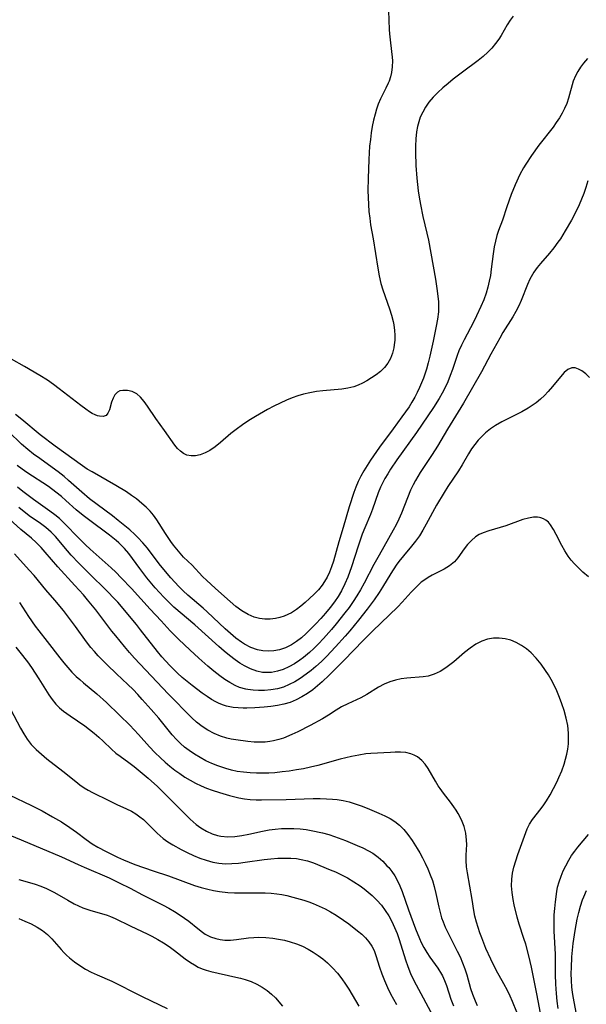
# Model space of a CAD drawing. Extents: x 1534464 to 1540090, y 2863029 to 2871231.
# Drawn here: x 1536067 to 1536209, y 2865530 to 2865776 of the extents above; entities that cross this region are included whole.
import ezdxf

# ---------------------------------------------------------------- set-up
doc = ezdxf.new("R2010")
doc.units = 0

msp = doc.modelspace()

# ---------------------------------------------------------------- linework, layer by layer
at = {"layer": 'WIL_055_Contours', "color": 0}
for points in [[(1536159.78, 2865778.62, 324), (1536159.95, 2865774, 324), (1536160.04, 2865772.85, 324), (1536160.21, 2865771.38, 324), (1536160.6, 2865768.47, 324), (1536160.74, 2865767.03, 324), (1536160.78, 2865766.13, 324), (1536160.74, 2865764.66, 324), (1536160.56, 2865763.21, 324), (1536160.3, 2865762.1, 324), (1536159.94, 2865761.03, 324), (1536159.75, 2865760.57, 324), (1536159.15, 2865759.26, 324), (1536157.83, 2865756.65, 324), (1536157.24, 2865755.3, 324), (1536156.81, 2865754.04, 324), (1536156.44, 2865752.73, 324), (1536156.08, 2865751.28, 324), (1536155.75, 2865749.69, 324), (1536155.48, 2865748.06, 324), (1536155.26, 2865746.4, 324), (1536155.08, 2865744.73, 324), (1536154.85, 2865741.44, 324), (1536154.7, 2865736.63, 324), (1536154.66, 2865733.61, 324), (1536154.69, 2865731.87, 324), (1536154.77, 2865730.14, 324), (1536154.9, 2865728.42, 324), (1536155.09, 2865726.72, 324), (1536155.34, 2865725.05, 324), (1536155.99, 2865721.53, 324), (1536157.1, 2865714.17, 324), (1536157.46, 2865712.26, 324), (1536157.92, 2865710.37, 324), (1536158.41, 2865708.75, 324), (1536160.1, 2865703.98, 324), (1536160.6, 2865702.4, 324), (1536161.01, 2865700.81, 324), (1536161.17, 2865700.02, 324), (1536161.35, 2865698.62, 324), (1536161.41, 2865697.39, 324), (1536161.37, 2865696.18, 324), (1536161.24, 2865694.98, 324), (1536161.12, 2865694.28, 324), (1536160.78, 2865692.89, 324), (1536160.3, 2865691.58, 324), (1536159.65, 2865690.37, 324), (1536158.82, 2865689.31, 324), (1536157.83, 2865688.36, 324), (1536156.74, 2865687.49, 324), (1536155.57, 2865686.7, 324), (1536154.34, 2865685.97, 324), (1536153.29, 2865685.4, 324), (1536152.21, 2865684.9, 324), (1536151.09, 2865684.5, 324), (1536149.64, 2865684.14, 324), (1536148.12, 2865683.92, 324), (1536143.37, 2865683.5, 324), (1536141.76, 2865683.28, 324), (1536140.14, 2865682.99, 324), (1536138.54, 2865682.61, 324), (1536137.09, 2865682.19, 324), (1536135.65, 2865681.69, 324), (1536134.24, 2865681.14, 324), (1536132.64, 2865680.42, 324), (1536131.06, 2865679.64, 324), (1536129.51, 2865678.81, 324), (1536126.46, 2865677.05, 324), (1536124.8, 2865676.03, 324), (1536123.19, 2865674.97, 324), (1536121.65, 2865673.83, 324), (1536120.33, 2865672.75, 324), (1536117.72, 2865670.51, 324), (1536116.38, 2865669.45, 324), (1536115.02, 2865668.54, 324), (1536113.86, 2865667.93, 324), (1536112.66, 2865667.47, 324), (1536111.48, 2865667.21, 324), (1536110.34, 2865667.16, 324), (1536109.27, 2865667.37, 324), (1536108.44, 2865667.77, 324), (1536107.68, 2865668.34, 324), (1536106.97, 2865669.06, 324), (1536106.32, 2865669.86, 324), (1536103.65, 2865673.56, 324), (1536101.56, 2865676.54, 324), (1536099.47, 2865679.61, 324), (1536098.6, 2865680.84, 324), (1536097.71, 2865681.92, 324), (1536096.75, 2865682.76, 324), (1536095.6, 2865683.33, 324), (1536094.41, 2865683.59, 324), (1536093.28, 2865683.6, 324), (1536092.53, 2865683.46, 324), (1536091.89, 2865683.15, 324), (1536091.28, 2865682.51, 324), (1536090.82, 2865681.64, 324), (1536090.45, 2865680.65, 324), (1536089.87, 2865678.69, 324), (1536089.52, 2865677.89, 324), (1536089.04, 2865677.33, 324), (1536088.29, 2865677.05, 324), (1536087.37, 2865677.1, 324), (1536086.87, 2865677.23, 324), (1536086.32, 2865677.44, 324), (1536085.6, 2865677.79, 324), (1536084.86, 2865678.23, 324), (1536083.97, 2865678.86, 324), (1536082.73, 2865679.78, 324), (1536077.29, 2865684.01, 324), (1536075.85, 2865685.08, 324), (1536074.37, 2865686.11, 324), (1536072.43, 2865687.35, 324), (1536068.64, 2865689.53, 324), (1536065.33, 2865691.37, 324)], [(1536191.03, 2865777.35, 322), (1536190.25, 2865776.33, 322), (1536189.54, 2865775.18, 322), (1536188.02, 2865772.45, 322), (1536187.48, 2865771.59, 322), (1536186.65, 2865770.44, 322), (1536185.71, 2865769.32, 322), (1536184.68, 2865768.27, 322), (1536183.49, 2865767.23, 322), (1536182.23, 2865766.23, 322), (1536178.33, 2865763.31, 322), (1536176.05, 2865761.56, 322), (1536174.72, 2865760.47, 322), (1536173.42, 2865759.36, 322), (1536172.18, 2865758.2, 322), (1536171.01, 2865757, 322), (1536169.94, 2865755.74, 322), (1536169.1, 2865754.55, 322), (1536168.37, 2865753.31, 322), (1536167.77, 2865752, 322), (1536167.37, 2865750.84, 322), (1536167.06, 2865749.64, 322), (1536166.82, 2865748.35, 322), (1536166.62, 2865746.56, 322), (1536166.54, 2865744.73, 322), (1536166.55, 2865743.14, 322), (1536166.69, 2865739.91, 322), (1536166.94, 2865736.72, 322), (1536167.28, 2865733.58, 322), (1536167.49, 2865732.01, 322), (1536167.8, 2865730.18, 322), (1536168.42, 2865727.18, 322), (1536169.43, 2865722.95, 322), (1536169.79, 2865721.17, 322), (1536171.56, 2865711.47, 322), (1536172.02, 2865708.56, 322), (1536172.19, 2865707.12, 322), (1536172.31, 2865705.81, 322), (1536172.35, 2865704.52, 322), (1536172.32, 2865703.24, 322), (1536172.1, 2865701.46, 322), (1536171.77, 2865699.69, 322), (1536171, 2865695.95, 322), (1536170.16, 2865692.17, 322), (1536169.76, 2865690.52, 322), (1536169.31, 2865688.88, 322), (1536168.92, 2865687.69, 322), (1536168.54, 2865686.66, 322), (1536167.6, 2865684.35, 322), (1536167.02, 2865683.09, 322), (1536166.38, 2865681.85, 322), (1536165.69, 2865680.66, 322), (1536164.96, 2865679.51, 322), (1536163.16, 2865676.94, 322), (1536161, 2865673.95, 322), (1536157.57, 2865669.35, 322), (1536155.3, 2865666.11, 322), (1536154.45, 2865664.79, 322), (1536153.64, 2865663.46, 322), (1536152.9, 2865662.12, 322), (1536152.21, 2865660.76, 322), (1536151.6, 2865659.36, 322), (1536151.09, 2865658.01, 322), (1536149.94, 2865654.43, 322), (1536148.48, 2865649.25, 322), (1536147.4, 2865645.62, 322), (1536146.02, 2865640.79, 322), (1536145.55, 2865639.39, 322), (1536145, 2865638.02, 322), (1536144.45, 2865636.85, 322), (1536143.81, 2865635.74, 322), (1536143.2, 2865634.84, 322), (1536142.23, 2865633.65, 322), (1536141.17, 2865632.52, 322), (1536140.05, 2865631.44, 322), (1536138.97, 2865630.46, 322), (1536137.86, 2865629.54, 322), (1536136.72, 2865628.68, 322), (1536135.53, 2865627.91, 322), (1536134.6, 2865627.43, 322), (1536133.65, 2865627.02, 322), (1536132.58, 2865626.67, 322), (1536131.5, 2865626.43, 322), (1536130.15, 2865626.29, 322), (1536128.81, 2865626.3, 322), (1536127.48, 2865626.47, 322), (1536126.17, 2865626.8, 322), (1536124.62, 2865627.45, 322), (1536123.07, 2865628.38, 322), (1536121.58, 2865629.48, 322), (1536120.13, 2865630.7, 322), (1536118.69, 2865631.96, 322), (1536116.37, 2865634.03, 322), (1536114.26, 2865636, 322), (1536113.25, 2865637, 322), (1536110.6, 2865639.78, 322), (1536108.48, 2865641.85, 322), (1536107.6, 2865642.79, 322), (1536106.75, 2865643.78, 322), (1536105.94, 2865644.81, 322), (1536105.24, 2865645.77, 322), (1536103.9, 2865647.78, 322), (1536101.79, 2865651.17, 322), (1536100.97, 2865652.3, 322), (1536100.07, 2865653.35, 322), (1536099.08, 2865654.34, 322), (1536098.03, 2865655.28, 322), (1536096.67, 2865656.39, 322), (1536095.42, 2865657.29, 322), (1536094.14, 2865658.16, 322), (1536091.5, 2865659.78, 322), (1536085.54, 2865663.16, 322), (1536084.33, 2865663.89, 322), (1536083.16, 2865664.67, 322), (1536076.29, 2865669.61, 322), (1536072.57, 2865672.49, 322), (1536067.91, 2865676.27, 322), (1536066.38, 2865677.56, 322)], [(1536209.69, 2865766.69, 320), (1536208.7, 2865765.51, 320), (1536207.92, 2865764.5, 320), (1536207.23, 2865763.46, 320), (1536206.64, 2865762.38, 320), (1536206.11, 2865761.03, 320), (1536204.9, 2865756.75, 320), (1536204.45, 2865755.48, 320), (1536203.91, 2865754.22, 320), (1536203.29, 2865752.99, 320), (1536202.61, 2865751.81, 320), (1536201.85, 2865750.66, 320), (1536201.04, 2865749.54, 320), (1536197.5, 2865744.98, 320), (1536195.66, 2865742.44, 320), (1536194.18, 2865740.23, 320), (1536193.61, 2865739.29, 320), (1536192.71, 2865737.64, 320), (1536191.5, 2865735.05, 320), (1536190.52, 2865732.64, 320), (1536189.44, 2865729.6, 320), (1536188.33, 2865726.23, 320), (1536187.38, 2865723.66, 320), (1536186.94, 2865722.36, 320), (1536186.58, 2865720.98, 320), (1536186.29, 2865719.57, 320), (1536186.02, 2865717.75, 320), (1536185.55, 2865713.91, 320), (1536185.33, 2865712.4, 320), (1536185.05, 2865710.91, 320), (1536184.7, 2865709.42, 320), (1536184.28, 2865707.96, 320), (1536183.66, 2865706.27, 320), (1536182.96, 2865704.6, 320), (1536181.89, 2865702.28, 320), (1536181.09, 2865700.71, 320), (1536178.73, 2865696.26, 320), (1536178.06, 2865694.89, 320), (1536177.46, 2865693.5, 320), (1536177.01, 2865692.29, 320), (1536175.85, 2865688.85, 320), (1536175.28, 2865687.29, 320), (1536174.65, 2865685.75, 320), (1536173.97, 2865684.3, 320), (1536173.23, 2865682.87, 320), (1536172.5, 2865681.57, 320), (1536171.09, 2865679.3, 320), (1536166.85, 2865673.07, 320), (1536161.91, 2865666.16, 320), (1536160.33, 2865663.86, 320), (1536159.6, 2865662.72, 320), (1536158.91, 2865661.56, 320), (1536158.29, 2865660.38, 320), (1536157.81, 2865659.36, 320), (1536157.23, 2865657.9, 320), (1536155.82, 2865653.8, 320), (1536155.33, 2865652.53, 320), (1536153.89, 2865649.16, 320), (1536153.25, 2865647.57, 320), (1536152.19, 2865644.59, 320), (1536150.51, 2865639.36, 320), (1536149.59, 2865636.82, 320), (1536148.87, 2865635.1, 320), (1536148.04, 2865633.42, 320), (1536147.2, 2865632, 320), (1536146.28, 2865630.62, 320), (1536145.19, 2865629.18, 320), (1536144.05, 2865627.79, 320), (1536142.85, 2865626.43, 320), (1536141.62, 2865625.11, 320), (1536140.37, 2865623.83, 320), (1536139.19, 2865622.71, 320), (1536137.99, 2865621.65, 320), (1536136.74, 2865620.69, 320), (1536135.5, 2865619.89, 320), (1536134.01, 2865619.14, 320), (1536132.47, 2865618.61, 320), (1536131.11, 2865618.34, 320), (1536129.73, 2865618.25, 320), (1536128.35, 2865618.33, 320), (1536127.01, 2865618.59, 320), (1536125.34, 2865619.18, 320), (1536123.74, 2865620.03, 320), (1536122.95, 2865620.55, 320), (1536121.56, 2865621.57, 320), (1536120.21, 2865622.69, 320), (1536118.88, 2865623.87, 320), (1536114.37, 2865628.13, 320), (1536113.37, 2865629.03, 320), (1536109.51, 2865632.34, 320), (1536108.4, 2865633.37, 320), (1536107.26, 2865634.51, 320), (1536105.26, 2865636.68, 320), (1536103.54, 2865638.73, 320), (1536102.38, 2865640.17, 320), (1536099.39, 2865644.03, 320), (1536098.25, 2865645.42, 320), (1536097.04, 2865646.73, 320), (1536096.22, 2865647.53, 320), (1536094.98, 2865648.63, 320), (1536092.12, 2865650.99, 320), (1536090.65, 2865652.13, 320), (1536084.94, 2865656.43, 320), (1536082.98, 2865658.08, 320), (1536079.66, 2865661.06, 320), (1536078.52, 2865662.03, 320), (1536077.07, 2865663.17, 320), (1536075.54, 2865664.29, 320), (1536072.43, 2865666.49, 320), (1536070.91, 2865667.61, 320), (1536069.42, 2865668.78, 320), (1536067.89, 2865670.13, 320), (1536064.6, 2865673.3, 320)], [(1536209.74, 2865736.07, 318), (1536209.24, 2865734.4, 318), (1536208.74, 2865732.94, 318), (1536208.17, 2865731.5, 318), (1536207.56, 2865730.08, 318), (1536206.95, 2865728.78, 318), (1536205.63, 2865726.24, 318), (1536204.05, 2865723.51, 318), (1536202.86, 2865721.57, 318), (1536202.26, 2865720.67, 318), (1536201.22, 2865719.29, 318), (1536200.12, 2865717.96, 318), (1536197.89, 2865715.39, 318), (1536197.02, 2865714.33, 318), (1536196.23, 2865713.22, 318), (1536195.89, 2865712.65, 318), (1536195.24, 2865711.41, 318), (1536194.66, 2865710.12, 318), (1536193.02, 2865706.08, 318), (1536192.42, 2865704.73, 318), (1536191.72, 2865703.37, 318), (1536190.95, 2865702.03, 318), (1536188.49, 2865698.06, 318), (1536187.67, 2865696.63, 318), (1536185.45, 2865692.68, 318), (1536183.13, 2865688.27, 318), (1536178.6, 2865680.36, 318), (1536174.55, 2865673.84, 318), (1536172.06, 2865669.62, 318), (1536170.75, 2865667.51, 318), (1536167.74, 2865663.03, 318), (1536166.54, 2865661.04, 318), (1536165.96, 2865659.93, 318), (1536165.34, 2865658.56, 318), (1536163.04, 2865652.81, 318), (1536162.4, 2865651.37, 318), (1536161.73, 2865649.94, 318), (1536161, 2865648.55, 318), (1536157.43, 2865642.35, 318), (1536156.14, 2865639.97, 318), (1536153.71, 2865635.27, 318), (1536152.79, 2865633.61, 318), (1536151.89, 2865632.13, 318), (1536150.93, 2865630.68, 318), (1536149.92, 2865629.25, 318), (1536148.88, 2865627.85, 318), (1536146.7, 2865625.11, 318), (1536145.52, 2865623.72, 318), (1536143.49, 2865621.44, 318), (1536142.24, 2865620.1, 318), (1536141.13, 2865618.98, 318), (1536140, 2865617.91, 318), (1536138.5, 2865616.65, 318), (1536137.62, 2865615.99, 318), (1536136.26, 2865615.1, 318), (1536134.86, 2865614.32, 318), (1536133.43, 2865613.69, 318), (1536132.04, 2865613.24, 318), (1536130.53, 2865612.97, 318), (1536129.37, 2865612.91, 318), (1536128.21, 2865612.97, 318), (1536126.82, 2865613.23, 318), (1536125.24, 2865613.81, 318), (1536123.7, 2865614.6, 318), (1536122.53, 2865615.31, 318), (1536121.39, 2865616.09, 318), (1536119.97, 2865617.16, 318), (1536118.62, 2865618.27, 318), (1536117.3, 2865619.42, 318), (1536111.32, 2865624.86, 318), (1536106.06, 2865629.33, 318), (1536105.18, 2865630.13, 318), (1536103.53, 2865631.77, 318), (1536102.42, 2865632.95, 318), (1536101.35, 2865634.16, 318), (1536099.27, 2865636.68, 318), (1536097.47, 2865639.02, 318), (1536094.75, 2865642.7, 318), (1536093.7, 2865643.98, 318), (1536092.95, 2865644.77, 318), (1536092.27, 2865645.39, 318), (1536091.56, 2865645.99, 318), (1536089.9, 2865647.31, 318), (1536084.62, 2865651.22, 318), (1536083.31, 2865652.25, 318), (1536081.6, 2865653.7, 318), (1536078.99, 2865656.04, 318), (1536077.9, 2865656.98, 318), (1536076.47, 2865658.13, 318), (1536074.59, 2865659.51, 318), (1536069.23, 2865663.03, 318), (1536068.06, 2865663.85, 318), (1536066.82, 2865664.8, 318)], [(1536210.16, 2865686.83, 316), (1536209.23, 2865687.72, 316), (1536208.28, 2865688.45, 316), (1536207.41, 2865688.94, 316), (1536206.57, 2865689.21, 316), (1536205.75, 2865689.23, 316), (1536204.77, 2865688.82, 316), (1536203.82, 2865688.05, 316), (1536202.89, 2865687.02, 316), (1536200.92, 2865684.56, 316), (1536199.82, 2865683.29, 316), (1536198.87, 2865682.32, 316), (1536197.85, 2865681.39, 316), (1536196.77, 2865680.51, 316), (1536195.82, 2865679.8, 316), (1536194.83, 2865679.13, 316), (1536193.23, 2865678.21, 316), (1536188.23, 2865675.74, 316), (1536186.63, 2865674.83, 316), (1536185.34, 2865673.94, 316), (1536184.13, 2865672.96, 316), (1536183.19, 2865672.07, 316), (1536182.31, 2865671.12, 316), (1536181.43, 2865670.05, 316), (1536180.62, 2865668.92, 316), (1536179.84, 2865667.69, 316), (1536178.24, 2865664.91, 316), (1536177.33, 2865663.42, 316), (1536174.69, 2865659.54, 316), (1536173.72, 2865657.99, 316), (1536171.87, 2865654.8, 316), (1536169.28, 2865650.06, 316), (1536168.43, 2865648.59, 316), (1536167.55, 2865647.16, 316), (1536166.59, 2865645.8, 316), (1536165.6, 2865644.58, 316), (1536163.53, 2865642.19, 316), (1536162.42, 2865640.75, 316), (1536161.75, 2865639.82, 316), (1536160.38, 2865637.7, 316), (1536158.33, 2865634.3, 316), (1536157.46, 2865632.95, 316), (1536156.22, 2865631.14, 316), (1536154.43, 2865628.76, 316), (1536152.3, 2865626.05, 316), (1536150.1, 2865623.38, 316), (1536148.97, 2865622.06, 316), (1536146.57, 2865619.37, 316), (1536144.3, 2865616.98, 316), (1536142.99, 2865615.69, 316), (1536141.64, 2865614.45, 316), (1536140.44, 2865613.45, 316), (1536139.22, 2865612.52, 316), (1536137.68, 2865611.46, 316), (1536136.33, 2865610.62, 316), (1536134.95, 2865609.89, 316), (1536133.53, 2865609.3, 316), (1536131.96, 2865608.85, 316), (1536130.36, 2865608.57, 316), (1536128.73, 2865608.42, 316), (1536127.2, 2865608.4, 316), (1536125.88, 2865608.47, 316), (1536124.58, 2865608.64, 316), (1536124.05, 2865608.74, 316), (1536122.49, 2865609.2, 316), (1536121.37, 2865609.7, 316), (1536120.08, 2865610.41, 316), (1536118.83, 2865611.22, 316), (1536117.59, 2865612.11, 316), (1536116.07, 2865613.28, 316), (1536114.57, 2865614.5, 316), (1536112.27, 2865616.51, 316), (1536110.01, 2865618.58, 316), (1536107.27, 2865621.19, 316), (1536105.14, 2865623.39, 316), (1536102.84, 2865625.88, 316), (1536100.06, 2865628.8, 316), (1536095.39, 2865633.98, 316), (1536092.87, 2865636.68, 316), (1536091.49, 2865638.05, 316), (1536090.3, 2865639.16, 316), (1536085.07, 2865643.83, 316), (1536083.9, 2865644.92, 316), (1536081.64, 2865647.15, 316), (1536079.23, 2865649.7, 316), (1536078.33, 2865650.61, 316), (1536077.39, 2865651.47, 316), (1536076.2, 2865652.44, 316), (1536074.96, 2865653.37, 316), (1536070.85, 2865656.25, 316), (1536069.5, 2865657.25, 316), (1536068.17, 2865658.3, 316), (1536066.86, 2865659.38, 316)], [(1536209.9, 2865636.89, 314), (1536208.5, 2865638.08, 314), (1536207.3, 2865639.2, 314), (1536206.41, 2865640.11, 314), (1536205.58, 2865641.07, 314), (1536204.82, 2865642.07, 314), (1536203.97, 2865643.41, 314), (1536203.21, 2865644.78, 314), (1536201.84, 2865647.5, 314), (1536201.16, 2865648.76, 314), (1536200.43, 2865649.88, 314), (1536199.88, 2865650.55, 314), (1536199.26, 2865651.09, 314), (1536198.66, 2865651.45, 314), (1536198.01, 2865651.7, 314), (1536197.64, 2865651.79, 314), (1536197.11, 2865651.86, 314), (1536196.15, 2865651.85, 314), (1536194.85, 2865651.62, 314), (1536193.49, 2865651.22, 314), (1536189.21, 2865649.69, 314), (1536184.91, 2865648.43, 314), (1536183.56, 2865647.95, 314), (1536182.55, 2865647.49, 314), (1536181.63, 2865646.92, 314), (1536180.57, 2865646.03, 314), (1536179.63, 2865645, 314), (1536178.77, 2865643.88, 314), (1536177.19, 2865641.66, 314), (1536176.32, 2865640.65, 314), (1536175.12, 2865639.62, 314), (1536173.75, 2865638.79, 314), (1536170.78, 2865637.31, 314), (1536169.73, 2865636.72, 314), (1536168.87, 2865636.15, 314), (1536168.03, 2865635.53, 314), (1536167.42, 2865635.01, 314), (1536166.46, 2865634.09, 314), (1536165.49, 2865633.06, 314), (1536163.23, 2865630.51, 314), (1536162.14, 2865629.38, 314), (1536155.79, 2865623.28, 314), (1536153.57, 2865621.03, 314), (1536148.64, 2865615.93, 314), (1536144.95, 2865612.25, 314), (1536143.23, 2865610.63, 314), (1536142.04, 2865609.57, 314), (1536140.82, 2865608.57, 314), (1536139.5, 2865607.64, 314), (1536138.11, 2865606.8, 314), (1536136.68, 2865606.05, 314), (1536135.21, 2865605.43, 314), (1536133.62, 2865604.96, 314), (1536131.99, 2865604.63, 314), (1536130.33, 2865604.4, 314), (1536128.65, 2865604.23, 314), (1536126.35, 2865604.09, 314), (1536124.32, 2865604.01, 314), (1536123.37, 2865604.01, 314), (1536122.14, 2865604.07, 314), (1536120.93, 2865604.18, 314), (1536120.05, 2865604.31, 314), (1536119.2, 2865604.49, 314), (1536118.19, 2865604.81, 314), (1536117.22, 2865605.21, 314), (1536116.52, 2865605.57, 314), (1536115.45, 2865606.2, 314), (1536114.4, 2865606.89, 314), (1536113.13, 2865607.77, 314), (1536110.59, 2865609.68, 314), (1536108.13, 2865611.71, 314), (1536106.94, 2865612.77, 314), (1536105.02, 2865614.66, 314), (1536104, 2865615.74, 314), (1536103.01, 2865616.86, 314), (1536101.9, 2865618.19, 314), (1536097.69, 2865623.64, 314), (1536096.64, 2865624.95, 314), (1536091.97, 2865630.51, 314), (1536090.85, 2865631.75, 314), (1536089.7, 2865632.96, 314), (1536084.36, 2865638.16, 314), (1536082.19, 2865640.35, 314), (1536080.33, 2865642.36, 314), (1536079.37, 2865643.43, 314), (1536076.37, 2865646.96, 314), (1536075.26, 2865648.1, 314), (1536073.97, 2865649.22, 314), (1536072.6, 2865650.25, 314), (1536069.81, 2865652.21, 314), (1536067.17, 2865654.26, 314)], [(1536199.16, 2865521.02, 312), (1536197, 2865532.48, 312), (1536195.63, 2865539.12, 312), (1536194.96, 2865541.98, 312), (1536194.18, 2865544.88, 312), (1536193.74, 2865546.31, 312), (1536192.55, 2865549.88, 312), (1536192.07, 2865551.64, 312), (1536191.33, 2865554.76, 312), (1536191.06, 2865556.1, 312), (1536190.78, 2865557.82, 312), (1536190.64, 2865559.52, 312), (1536190.67, 2865561.2, 312), (1536190.88, 2865562.71, 312), (1536191.23, 2865564.2, 312), (1536191.69, 2865565.77, 312), (1536192.21, 2865567.33, 312), (1536194.56, 2865573.76, 312), (1536195.13, 2865574.96, 312), (1536195.87, 2865576.08, 312), (1536198.08, 2865578.86, 312), (1536198.76, 2865579.8, 312), (1536199.41, 2865580.8, 312), (1536200.3, 2865582.31, 312), (1536201.14, 2865583.89, 312), (1536201.95, 2865585.5, 312), (1536202.5, 2865586.65, 312), (1536203.2, 2865588.29, 312), (1536203.81, 2865589.96, 312), (1536204.17, 2865591.22, 312), (1536204.47, 2865592.49, 312), (1536204.71, 2865593.77, 312), (1536204.87, 2865595.09, 312), (1536204.94, 2865596.42, 312), (1536204.92, 2865597.75, 312), (1536204.7, 2865599.63, 312), (1536204.31, 2865601.52, 312), (1536203.8, 2865603.39, 312), (1536203.27, 2865605.06, 312), (1536202.66, 2865606.71, 312), (1536201.99, 2865608.34, 312), (1536201.24, 2865609.94, 312), (1536200.59, 2865611.14, 312), (1536199.9, 2865612.31, 312), (1536199.17, 2865613.45, 312), (1536198.04, 2865615.02, 312), (1536196.84, 2865616.49, 312), (1536195.53, 2865617.83, 312), (1536194.34, 2865618.82, 312), (1536193.09, 2865619.69, 312), (1536191.78, 2865620.42, 312), (1536190.43, 2865620.99, 312), (1536189.04, 2865621.38, 312), (1536187.57, 2865621.56, 312), (1536186.09, 2865621.52, 312), (1536184.63, 2865621.27, 312), (1536183.22, 2865620.8, 312), (1536181.71, 2865620.03, 312), (1536180.28, 2865619.05, 312), (1536178.88, 2865617.95, 312), (1536176.16, 2865615.64, 312), (1536175.17, 2865614.83, 312), (1536174.15, 2865614.09, 312), (1536172.73, 2865613.21, 312), (1536171.25, 2865612.51, 312), (1536169.75, 2865612.05, 312), (1536168.53, 2865611.87, 312), (1536164.43, 2865611.52, 312), (1536162.98, 2865611.32, 312), (1536161.54, 2865611.03, 312), (1536160.13, 2865610.6, 312), (1536158.7, 2865609.98, 312), (1536157.31, 2865609.23, 312), (1536154.35, 2865607.44, 312), (1536152.84, 2865606.6, 312), (1536149.64, 2865605.11, 312), (1536148.05, 2865604.32, 312), (1536146.67, 2865603.49, 312), (1536144.75, 2865602.26, 312), (1536143.26, 2865601.36, 312), (1536140.18, 2865599.65, 312), (1536137.11, 2865598.09, 312), (1536135.61, 2865597.39, 312), (1536133.52, 2865596.52, 312), (1536132.34, 2865596.12, 312), (1536131, 2865595.78, 312), (1536130.1, 2865595.62, 312), (1536128.89, 2865595.5, 312), (1536127.67, 2865595.45, 312), (1536126.13, 2865595.49, 312), (1536124.6, 2865595.63, 312), (1536121.56, 2865596.04, 312), (1536120.43, 2865596.23, 312), (1536119.32, 2865596.46, 312), (1536117.69, 2865596.97, 312), (1536116.1, 2865597.64, 312), (1536114.56, 2865598.45, 312), (1536113.09, 2865599.39, 312), (1536111.7, 2865600.46, 312), (1536110.51, 2865601.57, 312), (1536104.58, 2865607.6, 312), (1536096.2, 2865616.52, 312), (1536094.91, 2865617.97, 312), (1536093.65, 2865619.45, 312), (1536091.47, 2865622.1, 312), (1536090.5, 2865623.3, 312), (1536086.46, 2865628.59, 312), (1536084.42, 2865631.11, 312), (1536083.38, 2865632.35, 312), (1536081.24, 2865634.75, 312), (1536077, 2865639.37, 312), (1536073.82, 2865643.1, 312), (1536072.77, 2865644.26, 312), (1536071.58, 2865645.45, 312), (1536070.33, 2865646.56, 312), (1536067.69, 2865648.76, 312), (1536064.82, 2865651.31, 312)], [(1536191.97, 2865527.82, 310), (1536190.87, 2865530.54, 310), (1536190.26, 2865531.9, 310), (1536189.6, 2865533.25, 310), (1536188.71, 2865534.93, 310), (1536186.76, 2865538.42, 310), (1536185.42, 2865541.13, 310), (1536184.21, 2865543.84, 310), (1536183.15, 2865546.47, 310), (1536182.69, 2865547.76, 310), (1536181.84, 2865550.41, 310), (1536181.44, 2865551.91, 310), (1536181.17, 2865553.32, 310), (1536180.77, 2865556.09, 310), (1536179.58, 2865562.72, 310), (1536179.37, 2865564.29, 310), (1536179.27, 2865565.85, 310), (1536179.28, 2865567.19, 310), (1536179.4, 2865569.85, 310), (1536179.39, 2865570.96, 310), (1536179.2, 2865572.69, 310), (1536178.75, 2865574.39, 310), (1536178.1, 2865576.04, 310), (1536177.26, 2865577.65, 310), (1536176.75, 2865578.46, 310), (1536176.21, 2865579.26, 310), (1536175.35, 2865580.43, 310), (1536173.57, 2865582.71, 310), (1536172.73, 2865583.88, 310), (1536172.27, 2865584.57, 310), (1536171.56, 2865585.72, 310), (1536169.74, 2865588.88, 310), (1536169.01, 2865589.95, 310), (1536168.19, 2865590.9, 310), (1536167.04, 2865591.81, 310), (1536166.23, 2865592.26, 310), (1536165.37, 2865592.6, 310), (1536164.13, 2865592.88, 310), (1536162.82, 2865592.99, 310), (1536161.46, 2865592.98, 310), (1536160.29, 2865592.92, 310), (1536155.38, 2865592.63, 310), (1536154.1, 2865592.52, 310), (1536152.35, 2865592.26, 310), (1536150.58, 2865591.89, 310), (1536147.72, 2865591.19, 310), (1536142.12, 2865589.68, 310), (1536140.23, 2865589.21, 310), (1536138.48, 2865588.84, 310), (1536136.72, 2865588.52, 310), (1536134.96, 2865588.25, 310), (1536133.19, 2865588.02, 310), (1536131.33, 2865587.84, 310), (1536129.8, 2865587.74, 310), (1536128.27, 2865587.68, 310), (1536126.75, 2865587.69, 310), (1536125.13, 2865587.77, 310), (1536123.52, 2865587.93, 310), (1536121.92, 2865588.17, 310), (1536120.47, 2865588.48, 310), (1536119.04, 2865588.86, 310), (1536117.06, 2865589.53, 310), (1536115.54, 2865590.15, 310), (1536114.06, 2865590.85, 310), (1536112.61, 2865591.62, 310), (1536111.21, 2865592.47, 310), (1536109.86, 2865593.38, 310), (1536108.74, 2865594.24, 310), (1536107.68, 2865595.15, 310), (1536106.67, 2865596.13, 310), (1536105.59, 2865597.35, 310), (1536102.25, 2865601.46, 310), (1536100.38, 2865603.66, 310), (1536098.12, 2865606.2, 310), (1536096.97, 2865607.44, 310), (1536095.8, 2865608.66, 310), (1536094.53, 2865609.91, 310), (1536091.67, 2865612.58, 310), (1536089.34, 2865614.84, 310), (1536087.1, 2865617.12, 310), (1536086.14, 2865618.16, 310), (1536085.22, 2865619.23, 310), (1536084.18, 2865620.58, 310), (1536081.43, 2865624.47, 310), (1536080.43, 2865625.83, 310), (1536078.35, 2865628.5, 310), (1536076.19, 2865631.08, 310), (1536073.99, 2865633.63, 310), (1536071.02, 2865637.21, 310), (1536069.81, 2865638.58, 310), (1536066.08, 2865642.66, 310)], [(1536067.38, 2865630.49, 308), (1536069.62, 2865626.95, 308), (1536071.3, 2865624.56, 308), (1536072.18, 2865623.4, 308), (1536074.3, 2865620.73, 308), (1536077.46, 2865616.62, 308), (1536078.51, 2865615.32, 308), (1536079.49, 2865614.17, 308), (1536080.51, 2865613.05, 308), (1536081.57, 2865611.97, 308), (1536082.47, 2865611.14, 308), (1536083.4, 2865610.33, 308), (1536086.7, 2865607.57, 308), (1536089.13, 2865605.42, 308), (1536092.42, 2865602.27, 308), (1536094.99, 2865599.7, 308), (1536097.17, 2865597.37, 308), (1536099.94, 2865594.3, 308), (1536101.3, 2865592.88, 308), (1536102.7, 2865591.52, 308), (1536103.86, 2865590.47, 308), (1536105.04, 2865589.46, 308), (1536106.26, 2865588.5, 308), (1536107.52, 2865587.6, 308), (1536108.81, 2865586.75, 308), (1536110.13, 2865585.95, 308), (1536111.48, 2865585.22, 308), (1536112.84, 2865584.58, 308), (1536114.23, 2865584, 308), (1536115.64, 2865583.46, 308), (1536117.5, 2865582.84, 308), (1536119.95, 2865582.12, 308), (1536122.33, 2865581.56, 308), (1536123.75, 2865581.31, 308), (1536125.19, 2865581.13, 308), (1536126.63, 2865581.03, 308), (1536128.02, 2865581, 308), (1536134.18, 2865581.09, 308), (1536140.95, 2865581.34, 308), (1536142.67, 2865581.36, 308), (1536144.25, 2865581.32, 308), (1536145.81, 2865581.22, 308), (1536146.92, 2865581.1, 308), (1536148.45, 2865580.84, 308), (1536149.96, 2865580.5, 308), (1536151.44, 2865580.08, 308), (1536152.97, 2865579.55, 308), (1536154.47, 2865578.96, 308), (1536157.4, 2865577.71, 308), (1536158.91, 2865577.01, 308), (1536160.2, 2865576.34, 308), (1536161.42, 2865575.58, 308), (1536162.54, 2865574.71, 308), (1536163.63, 2865573.61, 308), (1536164.63, 2865572.38, 308), (1536165.73, 2865570.85, 308), (1536167, 2865568.88, 308), (1536167.68, 2865567.73, 308), (1536168.33, 2865566.55, 308), (1536169.03, 2865565.16, 308), (1536169.68, 2865563.74, 308), (1536170.27, 2865562.29, 308), (1536170.8, 2865560.83, 308), (1536171.25, 2865559.34, 308), (1536171.7, 2865557.57, 308), (1536172.42, 2865554.12, 308), (1536172.82, 2865552.48, 308), (1536173.12, 2865551.48, 308), (1536173.47, 2865550.49, 308), (1536174.03, 2865549.15, 308), (1536174.64, 2865547.83, 308), (1536175.56, 2865545.95, 308), (1536177.05, 2865543.14, 308), (1536177.73, 2865541.71, 308), (1536178.36, 2865540.23, 308), (1536178.92, 2865538.74, 308), (1536179.41, 2865537.22, 308), (1536180.38, 2865533.76, 308), (1536180.82, 2865532.41, 308), (1536181.48, 2865530.71, 308), (1536182.02, 2865529.54, 308)], [(1536066.48, 2865619.28, 306), (1536067.48, 2865618.02, 306), (1536069.35, 2865615.58, 306), (1536070.36, 2865614.17, 306), (1536072.23, 2865611.37, 306), (1536074.71, 2865607.34, 306), (1536075.53, 2865606.15, 306), (1536076.44, 2865605.04, 306), (1536077.38, 2865604.1, 306), (1536078.41, 2865603.24, 306), (1536080.07, 2865602.04, 306), (1536083.75, 2865599.55, 306), (1536084.94, 2865598.66, 306), (1536086.1, 2865597.73, 306), (1536087.23, 2865596.76, 306), (1536088.32, 2865595.77, 306), (1536090.44, 2865593.72, 306), (1536091.53, 2865592.76, 306), (1536092.57, 2865591.95, 306), (1536094.75, 2865590.37, 306), (1536096.07, 2865589.36, 306), (1536099.57, 2865586.46, 306), (1536101.93, 2865584.35, 306), (1536103.09, 2865583.25, 306), (1536105.35, 2865580.99, 306), (1536109.18, 2865577.08, 306), (1536110.1, 2865576.19, 306), (1536111.62, 2865574.9, 306), (1536112.81, 2865574.02, 306), (1536114.19, 2865573.2, 306), (1536115.62, 2865572.54, 306), (1536117, 2865572.11, 306), (1536117.77, 2865571.95, 306), (1536119.53, 2865571.8, 306), (1536121.33, 2865571.87, 306), (1536123.07, 2865572.1, 306), (1536124.82, 2865572.43, 306), (1536128.22, 2865573.2, 306), (1536129.88, 2865573.52, 306), (1536131.42, 2865573.73, 306), (1536132.96, 2865573.86, 306), (1536134.52, 2865573.9, 306), (1536136.07, 2865573.87, 306), (1536137.64, 2865573.77, 306), (1536139.19, 2865573.58, 306), (1536140.42, 2865573.36, 306), (1536143.25, 2865572.75, 306), (1536144.84, 2865572.33, 306), (1536146.26, 2865571.88, 306), (1536149.06, 2865570.83, 306), (1536151.94, 2865569.64, 306), (1536153.41, 2865568.98, 306), (1536154.82, 2865568.27, 306), (1536155.88, 2865567.65, 306), (1536157.24, 2865566.65, 306), (1536158.37, 2865565.64, 306), (1536159.43, 2865564.55, 306), (1536159.85, 2865564.07, 306), (1536160.65, 2865563.06, 306), (1536161.37, 2865561.99, 306), (1536162.05, 2865560.79, 306), (1536162.64, 2865559.54, 306), (1536163.21, 2865558.1, 306), (1536164.79, 2865553.5, 306), (1536165.37, 2865551.89, 306), (1536166.57, 2865548.74, 306), (1536167.6, 2865546.27, 306), (1536168.03, 2865545.33, 306), (1536168.7, 2865544.06, 306), (1536169.43, 2865542.84, 306), (1536170.2, 2865541.66, 306), (1536172.19, 2865538.85, 306), (1536173.08, 2865537.41, 306), (1536173.33, 2865536.94, 306), (1536173.85, 2865535.77, 306), (1536174.31, 2865534.56, 306), (1536175.44, 2865531.13, 306), (1536176.07, 2865529.42, 306)], [(1536065.13, 2865603.73, 304), (1536067.59, 2865599.03, 304), (1536068.41, 2865597.59, 304), (1536069.3, 2865596.2, 304), (1536070.3, 2865594.89, 304), (1536071.51, 2865593.62, 304), (1536072.84, 2865592.44, 304), (1536074.25, 2865591.32, 304), (1536078.22, 2865588.25, 304), (1536081.44, 2865585.65, 304), (1536082.49, 2865584.83, 304), (1536083.57, 2865584.07, 304), (1536084.59, 2865583.45, 304), (1536085.63, 2865582.88, 304), (1536089.77, 2865580.89, 304), (1536091.72, 2865579.84, 304), (1536094.18, 2865578.77, 304), (1536095.43, 2865578.17, 304), (1536096.55, 2865577.5, 304), (1536097.49, 2865576.82, 304), (1536098.39, 2865576.08, 304), (1536099.27, 2865575.28, 304), (1536101.85, 2865572.67, 304), (1536102.58, 2865572, 304), (1536103.36, 2865571.37, 304), (1536104.54, 2865570.52, 304), (1536105.8, 2865569.73, 304), (1536107.87, 2865568.6, 304), (1536109.41, 2865567.84, 304), (1536110.97, 2865567.12, 304), (1536112.57, 2865566.47, 304), (1536114.16, 2865565.9, 304), (1536115.78, 2865565.45, 304), (1536117.3, 2865565.17, 304), (1536118.98, 2865565.04, 304), (1536120.6, 2865565.06, 304), (1536122.24, 2865565.19, 304), (1536123.88, 2865565.39, 304), (1536128.63, 2865566.11, 304), (1536130.36, 2865566.3, 304), (1536132.09, 2865566.43, 304), (1536133.81, 2865566.47, 304), (1536135.31, 2865566.43, 304), (1536136.77, 2865566.31, 304), (1536137.97, 2865566.13, 304), (1536139.52, 2865565.74, 304), (1536141.04, 2865565.23, 304), (1536145.22, 2865563.55, 304), (1536146.55, 2865562.97, 304), (1536147.86, 2865562.35, 304), (1536149.53, 2865561.47, 304), (1536151.15, 2865560.51, 304), (1536152.7, 2865559.47, 304), (1536153.71, 2865558.71, 304), (1536154.69, 2865557.91, 304), (1536155.68, 2865557.05, 304), (1536156.9, 2865555.88, 304), (1536158.04, 2865554.63, 304), (1536159, 2865553.35, 304), (1536159.86, 2865551.99, 304), (1536160.63, 2865550.56, 304), (1536161.33, 2865549.08, 304), (1536161.96, 2865547.56, 304), (1536162.48, 2865546.09, 304), (1536164.05, 2865540.96, 304), (1536164.63, 2865539.27, 304), (1536165.36, 2865537.52, 304), (1536166.17, 2865535.8, 304), (1536167.88, 2865532.51, 304), (1536172.2, 2865524.58, 304)], [(1536064.79, 2865582.32, 302), (1536070.41, 2865579.65, 302), (1536073.05, 2865578.29, 302), (1536075.67, 2865576.82, 302), (1536077.88, 2865575.5, 302), (1536079.98, 2865574.13, 302), (1536081.65, 2865572.93, 302), (1536084.05, 2865571.08, 302), (1536085.57, 2865570.05, 302), (1536087.03, 2865569.15, 302), (1536089.05, 2865568.06, 302), (1536091.95, 2865566.68, 302), (1536093.43, 2865566.03, 302), (1536096.26, 2865564.88, 302), (1536100.85, 2865563.27, 302), (1536104.69, 2865561.97, 302), (1536111.23, 2865559.61, 302), (1536112.9, 2865559.08, 302), (1536114.58, 2865558.63, 302), (1536115.94, 2865558.35, 302), (1536117.47, 2865558.1, 302), (1536119.54, 2865557.87, 302), (1536121.24, 2865557.77, 302), (1536122.95, 2865557.74, 302), (1536127.48, 2865557.77, 302), (1536128.94, 2865557.73, 302), (1536130.4, 2865557.65, 302), (1536131.84, 2865557.5, 302), (1536133.09, 2865557.3, 302), (1536134.33, 2865557.05, 302), (1536135.82, 2865556.7, 302), (1536138.58, 2865555.94, 302), (1536139.84, 2865555.53, 302), (1536140.97, 2865555.1, 302), (1536142.46, 2865554.45, 302), (1536143.9, 2865553.74, 302), (1536145.31, 2865552.97, 302), (1536146.67, 2865552.14, 302), (1536148.52, 2865550.9, 302), (1536149.85, 2865549.96, 302), (1536152.07, 2865548.27, 302), (1536153.11, 2865547.38, 302), (1536154.07, 2865546.46, 302), (1536154.92, 2865545.47, 302), (1536155.64, 2865544.42, 302), (1536156.19, 2865543.27, 302), (1536156.64, 2865542.05, 302), (1536157.58, 2865539.13, 302), (1536158.17, 2865537.45, 302), (1536158.82, 2865535.76, 302), (1536159.54, 2865534.08, 302), (1536160.34, 2865532.46, 302), (1536161.84, 2865529.78, 302)], [(1536063.95, 2865572.58, 300), (1536067.79, 2865571.05, 300), (1536077.89, 2865566.75, 300), (1536082.03, 2865564.83, 300), (1536083.58, 2865564.15, 300), (1536089.82, 2865561.49, 300), (1536092.37, 2865560.29, 300), (1536095.12, 2865558.88, 300), (1536098.14, 2865557.25, 300), (1536103.34, 2865554.68, 300), (1536104.79, 2865553.89, 300), (1536106.21, 2865553.05, 300), (1536107.58, 2865552.18, 300), (1536108.69, 2865551.42, 300), (1536109.76, 2865550.64, 300), (1536112, 2865548.81, 300), (1536113.23, 2865547.86, 300), (1536113.92, 2865547.41, 300), (1536115.18, 2865546.75, 300), (1536116.52, 2865546.27, 300), (1536117.65, 2865546.02, 300), (1536118.81, 2865545.89, 300), (1536120.25, 2865545.91, 300), (1536121.72, 2865546.06, 300), (1536124.74, 2865546.45, 300), (1536126.03, 2865546.57, 300), (1536127.33, 2865546.62, 300), (1536129.07, 2865546.56, 300), (1536130.81, 2865546.39, 300), (1536132.28, 2865546.17, 300), (1536133.75, 2865545.86, 300), (1536135.2, 2865545.48, 300), (1536136.73, 2865544.97, 300), (1536138.24, 2865544.36, 300), (1536139.69, 2865543.65, 300), (1536140.97, 2865542.91, 300), (1536142.21, 2865542.09, 300), (1536143.39, 2865541.2, 300), (1536144.52, 2865540.24, 300), (1536145.81, 2865538.97, 300), (1536147.02, 2865537.61, 300), (1536148.13, 2865536.17, 300), (1536149, 2865534.89, 300), (1536149.83, 2865533.59, 300), (1536152.36, 2865529.39, 300)], [(1536202.3, 2865528.74, 314), (1536202.05, 2865530.63, 314), (1536201.87, 2865532.57, 314), (1536201.73, 2865534.88, 314), (1536201.67, 2865537.3, 314), (1536201.61, 2865542.41, 314), (1536201.35, 2865548.17, 314), (1536201.29, 2865550.56, 314), (1536201.34, 2865552.22, 314), (1536201.45, 2865553.86, 314), (1536201.61, 2865555.49, 314), (1536201.98, 2865558.12, 314), (1536202.18, 2865559.15, 314), (1536202.55, 2865560.54, 314), (1536203.03, 2865561.9, 314), (1536203.58, 2865563.24, 314), (1536204.21, 2865564.55, 314), (1536204.96, 2865565.93, 314), (1536205.67, 2865567.07, 314), (1536206.45, 2865568.16, 314), (1536207.28, 2865569.22, 314), (1536209.9, 2865572.33, 314)], [(1536067.16, 2865561.06, 298), (1536069.87, 2865560.32, 298), (1536071.31, 2865559.89, 298), (1536072.72, 2865559.39, 298), (1536074.1, 2865558.83, 298), (1536075.14, 2865558.34, 298), (1536076.15, 2865557.82, 298), (1536079.46, 2865555.9, 298), (1536081.08, 2865555.01, 298), (1536082.16, 2865554.48, 298), (1536083.25, 2865554.02, 298), (1536084.96, 2865553.43, 298), (1536089.3, 2865552.16, 298), (1536090.17, 2865551.84, 298), (1536091.29, 2865551.36, 298), (1536095.12, 2865549.47, 298), (1536099.54, 2865547.39, 298), (1536100.55, 2865546.87, 298), (1536102.01, 2865546.06, 298), (1536103.43, 2865545.19, 298), (1536104.82, 2865544.27, 298), (1536106.17, 2865543.31, 298), (1536108.87, 2865541.26, 298), (1536110.23, 2865540.3, 298), (1536111.17, 2865539.71, 298), (1536112.14, 2865539.17, 298), (1536113.11, 2865538.74, 298), (1536114.1, 2865538.39, 298), (1536115.3, 2865538.04, 298), (1536121.59, 2865536.66, 298), (1536122.76, 2865536.38, 298), (1536123.92, 2865536.05, 298), (1536125.4, 2865535.53, 298), (1536126.82, 2865534.9, 298), (1536128.17, 2865534.16, 298), (1536129.43, 2865533.3, 298), (1536130.51, 2865532.4, 298), (1536131.5, 2865531.42, 298), (1536133.24, 2865529.39, 298)], [(1536207.51, 2865524.22, 316), (1536206.13, 2865531.34, 316), (1536205.93, 2865532.77, 316), (1536205.77, 2865534.2, 316), (1536205.66, 2865535.67, 316), (1536205.6, 2865537.59, 316), (1536205.62, 2865538.96, 316), (1536205.77, 2865541.72, 316), (1536206.11, 2865545.02, 316), (1536206.58, 2865548.31, 316), (1536207.1, 2865551.15, 316), (1536207.48, 2865552.81, 316), (1536207.91, 2865554.43, 316), (1536208.43, 2865556.03, 316), (1536208.71, 2865556.75, 316), (1536209.4, 2865558.33, 316)], [(1536067.16, 2865551.32, 296), (1536068.74, 2865550.69, 296), (1536070.28, 2865549.99, 296), (1536071.75, 2865549.19, 296), (1536073.13, 2865548.28, 296), (1536074.34, 2865547.3, 296), (1536075.45, 2865546.22, 296), (1536077.8, 2865543.52, 296), (1536078.46, 2865542.8, 296), (1536079.15, 2865542.11, 296), (1536079.88, 2865541.45, 296), (1536081.14, 2865540.43, 296), (1536082.48, 2865539.51, 296), (1536083.88, 2865538.65, 296), (1536085.31, 2865537.88, 296), (1536086.79, 2865537.18, 296), (1536090.46, 2865535.62, 296), (1536091.69, 2865535.03, 296), (1536096.58, 2865532.5, 296), (1536098.25, 2865531.68, 296), (1536104.37, 2865528.81, 296)]]:
    msp.add_polyline3d(points, dxfattribs=at)

doc.saveas('drawing.dxf')
